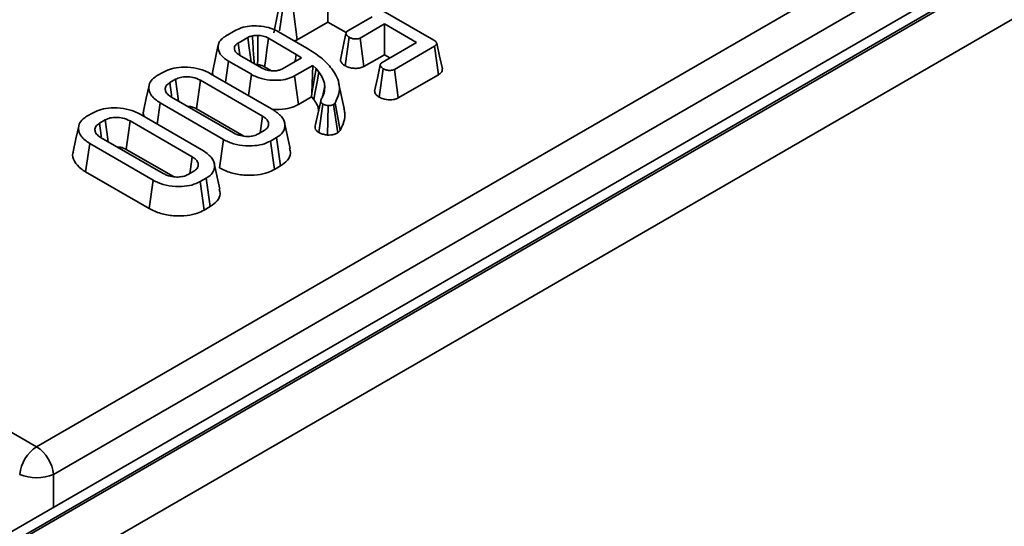
# Model space of a CAD drawing. Units: millimetres. Extents: x 80 to 4150, y -48 to 2910.
# Drawn here: x 2513 to 2575, y 1392 to 1424 of the extents above; entities that cross this region are included whole.
import ezdxf

# ---------------------------------------------------------------- set-up
doc = ezdxf.new("R2010")
doc.units = ezdxf.units.MM
doc.header["$LTSCALE"] = 10
doc.linetypes.add('SLD-Сплошная', pattern=[0])

msp = doc.modelspace()

# ---------------------------------------------------------------- linework, layer by layer
at = {"color": 7, "linetype": 'SLD-Сплошная', "lineweight": 35}
for p, q in [((2797.846, 1556.361), (2091.446, 1148.565)), ((2798.846, 1556.262), (2092.446, 1148.466)), ((2092.587, 1148.385), (2798.987, 1556.18)), ((2800.401, 1553.731), (2094.002, 1145.935)), ((2514.201, 1397.002), (2721.561, 1516.708)), ((2722.618, 1514.98), (2515.258, 1395.274)), ((2532.636, 1426.08), (2539.02, 1422.395)), ((2532.398, 1423.524), (2532.398, 1425.445)), ((2529.38, 1422.983), (2529.561, 1424.249)), ((2530.491, 1422.423), (2530.25, 1424.205)), ((2533.649, 1422.968), (2535.169, 1423.845)), ((2530.491, 1422.423), (2532.398, 1423.524)), ((2532.398, 1423.524), (2533.543, 1422.863)), ((2535.934, 1423.404), (2534.414, 1422.527)), ((2537.94, 1422.246), (2535.934, 1423.404)), ((2535.934, 1421.483), (2535.934, 1423.404)), ((2526.015, 1422.643), (2526.645, 1423.007)), ((2527.398, 1422.558), (2526.792, 1422.209)), ((2529.321, 1422.919), (2531.087, 1421.899)), ((2533.474, 1420.798), (2533.728, 1422.572)), ((2526.898, 1421.471), (2526.792, 1422.209)), ((2530.427, 1421.508), (2528.695, 1422.508)), ((2534.654, 1420.744), (2534.414, 1422.527)), ((2535.792, 1421.005), (2537.94, 1422.246)), ((2539.062, 1422.01), (2536.562, 1420.567)), ((2539.317, 1420.236), (2539.062, 1422.01)), ((2526.88, 1421.46), (2528.265, 1420.66)), ((2530.365, 1421.072), (2530.427, 1421.508)), ((2530.76, 1421.3), (2530.427, 1421.508)), ((2534.654, 1420.744), (2535.934, 1421.483)), ((2535.934, 1421.483), (2536.277, 1421.285)), ((2525.998, 1419.762), (2526.187, 1421.087)), ((2527.62, 1420.26), (2526.187, 1421.087)), ((2528.451, 1420.728), (2528.875, 1420.483)), ((2529.563, 1420.609), (2530.76, 1421.3)), ((2531.455, 1420.818), (2530.315, 1420.161)), ((2531.392, 1419.093), (2531.455, 1420.818)), ((2531.665, 1420.614), (2531.455, 1420.818)), ((2521.745, 1420.178), (2522.125, 1420.397)), ((2525.067, 1420.299), (2529.027, 1418.014)), ((2527.436, 1418.932), (2527.62, 1420.26)), ((2530.562, 1418.382), (2530.315, 1420.161)), ((2531.392, 1419.093), (2531.665, 1420.614)), ((2531.846, 1420.399), (2531.665, 1420.614)), ((2535.614, 1418.833), (2535.868, 1420.608)), ((2536.804, 1418.786), (2536.562, 1420.567)), ((2536.804, 1418.786), (2539.317, 1420.236)), ((2522.882, 1419.951), (2522.517, 1419.741)), ((2528.318, 1417.651), (2524.439, 1419.89)), ((2533.424, 1418.119), (2533.074, 1419.728)), ((2531.38, 1418.854), (2531.392, 1419.093)), ((2521.726, 1417.153), (2521.914, 1418.479)), ((2525.874, 1416.193), (2521.914, 1418.479)), ((2522.623, 1418.842), (2526.502, 1416.603)), ((2530.562, 1418.382), (2531.38, 1418.854)), ((2531.38, 1418.854), (2531.524, 1418.682)), ((2531.635, 1417.118), (2531.976, 1418.695)), ((2531.843, 1416.626), (2532.092, 1418.404)), ((2532.383, 1416.468), (2532.425, 1418.305)), ((2532.855, 1418.469), (2532.755, 1418.37)), ((2533.029, 1416.604), (2532.755, 1418.37)), ((2533.18, 1416.753), (2532.855, 1418.469)), ((2517.35, 1417.64), (2517.729, 1417.859)), ((2520.672, 1417.762), (2524.631, 1415.476)), ((2524.195, 1418.11), (2527.143, 1416.408)), ((2518.486, 1417.414), (2518.122, 1417.203)), ((2523.922, 1415.113), (2520.043, 1417.352)), ((2530.048, 1415.621), (2529.698, 1417.229)), ((2528.059, 1416.541), (2528.424, 1416.752)), ((2533.029, 1416.604), (2533.18, 1416.753)), ((2517.267, 1414.166), (2517.518, 1415.942)), ((2521.478, 1413.656), (2517.518, 1415.942)), ((2518.228, 1416.304), (2522.107, 1414.065)), ((2525.627, 1414.415), (2525.874, 1416.193)), ((2529.196, 1416.315), (2528.816, 1416.096)), ((2529.062, 1414.316), (2528.816, 1416.096)), ((2529.449, 1414.54), (2529.196, 1416.315)), ((2519.799, 1415.572), (2522.748, 1413.87)), ((2525.653, 1413.083), (2525.303, 1414.692)), ((2517.267, 1414.166), (2521.231, 1411.877)), ((2523.664, 1414.004), (2524.028, 1414.214)), ((2529.062, 1414.316), (2529.449, 1414.54)), ((2521.231, 1411.877), (2521.478, 1413.656)), ((2524.8, 1413.777), (2524.421, 1413.558)), ((2524.666, 1411.779), (2524.421, 1413.558)), ((2525.053, 1412.002), (2524.8, 1413.777)), ((2524.666, 1411.779), (2525.053, 1412.002)), ((2504.584, 1402.553), (2514.201, 1397.002))]:
    msp.add_line(p, q, dxfattribs=at)
at = {"color": 8, "linetype": 'SLD-Сплошная', "lineweight": 35}
msp.add_line((2515.258, 1395.274), (2515.258, 1393.227), dxfattribs=at)
at = {"color": 7, "linetype": 'SLD-Сплошная', "lineweight": 35, "flags": 128}
for points in [[(2529.369, 1424.492), (2529.192, 1423.675), (2529.016, 1422.857)], [(2527.604, 1421.042), (2527.485, 1421.914), (2527.398, 1422.558)], [(2528.013, 1420.856), (2528.016, 1421.231), (2528.022, 1421.962), (2528.028, 1422.693)], [(2533.534, 1422.813), (2533.358, 1421.994), (2533.182, 1421.174)], [(2525.554, 1422.096), (2525.379, 1421.292), (2525.204, 1420.487)], [(2528.451, 1420.728), (2528.501, 1421.091), (2528.598, 1421.799), (2528.695, 1422.508)], [(2539.556, 1420.6), (2539.381, 1421.404), (2539.206, 1422.208)], [(2535.675, 1420.849), (2535.499, 1420.03), (2535.323, 1419.21)], [(2531.524, 1418.682), (2531.615, 1419.166), (2531.73, 1419.783), (2531.846, 1420.399)], [(2521.23, 1419.568), (2521.055, 1418.762), (2520.88, 1417.957)], [(2522.639, 1418.898), (2522.627, 1418.982), (2522.517, 1419.741)], [(2523.068, 1418.585), (2522.982, 1419.215), (2522.882, 1419.951)], [(2524.195, 1418.11), (2524.237, 1418.418), (2524.338, 1419.154), (2524.439, 1419.89)], [(2532.053, 1418.817), (2532.079, 1418.938), (2532.207, 1419.536)], [(2528.167, 1416.604), (2528.207, 1416.883), (2528.318, 1417.651)], [(2516.835, 1417.03), (2516.659, 1416.225), (2516.484, 1415.42)], [(2518.244, 1416.361), (2518.231, 1416.445), (2518.122, 1417.203)], [(2518.672, 1416.048), (2518.586, 1416.677), (2518.486, 1417.414)], [(2519.799, 1415.572), (2519.842, 1415.88), (2519.942, 1416.616), (2520.043, 1417.352)], [(2523.772, 1414.066), (2523.812, 1414.345), (2523.922, 1415.113)]]:
    msp.add_lwpolyline(points, dxfattribs=at)
at = {"color": 7, "linetype": 'SLD-Сплошная', "lineweight": 35}
for centre, radius, start, end in [((2515.464, 1395.043), 2.331, 122.80086, 174.311), ((2512.939, 1395.043), 2.331, 5.689, 57.19914), ((2514.201, 1397.822), 2.759, 247.47874, 292.52126)]:
    msp.add_arc(centre, radius, start, end, dxfattribs=at)
for points, knots in [([(2526.645, 1423.007), (2526.793, 1423.077), (2527.088, 1423.217), (2527.656, 1423.293), (2528.259, 1423.277), (2528.852, 1423.158), (2529.171, 1422.995), (2529.321, 1422.919)], [0, 0, 0, 0, 0.19079, 0.382394, 0.572432, 0.79855, 1, 1, 1, 1]), ([(2526.187, 1421.087), (2526.025, 1421.198), (2525.71, 1421.413), (2525.52, 1421.823), (2525.547, 1422.198), (2525.756, 1422.477), (2525.944, 1422.597), (2526.015, 1422.643)], [0, 0, 0, 0, 0.249742, 0.484716, 0.719566, 0.892746, 1, 1, 1, 1]), ([(2527.685, 1422.667), (2527.639, 1422.655), (2527.565, 1422.634), (2527.471, 1422.596), (2527.422, 1422.571), (2527.398, 1422.558)], [0, 0, 0, 0, 0.43523, 0.716032, 1, 1, 1, 1]), ([(2528.028, 1422.693), (2527.999, 1422.692), (2527.94, 1422.691), (2527.824, 1422.686), (2527.74, 1422.674), (2527.685, 1422.667)], [0, 0, 0, 0, 0.254073, 0.508269, 1, 1, 1, 1]), ([(2527.796, 1420.931), (2527.773, 1421.289), (2527.736, 1421.868), (2527.699, 1422.447), (2527.685, 1422.667)], [0, 0, 0, 0, 0.618978, 1, 1, 1, 1]), ([(2528.695, 1422.508), (2528.64, 1422.537), (2528.497, 1422.612), (2528.261, 1422.676), (2528.086, 1422.689), (2528.028, 1422.693)], [0, 0, 0, 0, 0.2977927, 0.7693886, 1, 1, 1, 1]), ([(2533.728, 1422.572), (2533.668, 1422.617), (2533.577, 1422.684), (2533.531, 1422.79), (2533.536, 1422.864), (2533.581, 1422.924), (2533.628, 1422.954), (2533.649, 1422.968)], [0, 0, 0, 0, 0.3791496, 0.5700859, 0.7230941, 0.8763093, 1, 1, 1, 1]), ([(2534.414, 1422.527), (2534.378, 1422.51), (2534.307, 1422.478), (2534.148, 1422.462), (2533.967, 1422.48), (2533.819, 1422.525), (2533.748, 1422.562), (2533.728, 1422.572)], [0, 0, 0, 0, 0.177014, 0.355573, 0.619466, 0.89412, 1, 1, 1, 1]), ([(2526.792, 1422.209), (2526.728, 1422.164), (2526.6, 1422.076), (2526.544, 1421.906), (2526.573, 1421.737), (2526.687, 1421.582), (2526.818, 1421.499), (2526.88, 1421.46)], [0, 0, 0, 0, 0.2032199, 0.4089422, 0.5982579, 0.8083486, 1, 1, 1, 1]), ([(2530.301, 1422.353), (2530.333, 1422.361), (2530.404, 1422.377), (2530.46, 1422.407), (2530.491, 1422.423)], [0, 0, 0, 0, 0.45411, 1, 1, 1, 1]), ([(2539.02, 1422.395), (2539.067, 1422.365), (2539.145, 1422.316), (2539.205, 1422.234), (2539.213, 1422.164), (2539.177, 1422.094), (2539.116, 1422.045), (2539.071, 1422.016), (2539.062, 1422.01)], [0, 0, 0, 0, 0.271854, 0.451824, 0.594829, 0.737756, 0.94376, 1, 1, 1, 1]), ([(2531.087, 1421.899), (2531.393, 1421.706), (2531.854, 1421.414), (2532.345, 1420.964), (2532.549, 1420.722), (2532.652, 1420.601)], [0, 0, 0, 0, 0.492377, 0.745059, 1, 1, 1, 1]), ([(2522.125, 1420.397), (2522.287, 1420.475), (2522.614, 1420.632), (2523.296, 1420.72), (2524.026, 1420.686), (2524.649, 1420.52), (2524.952, 1420.36), (2525.067, 1420.299)], [0, 0, 0, 0, 0.1921223, 0.3855559, 0.6238001, 0.856572, 1, 1, 1, 1]), ([(2527.931, 1420.853), (2527.935, 1420.853), (2527.963, 1420.855), (2527.99, 1420.856), (2528.013, 1420.856)], [0, 0, 0, 0, 0.161701, 1, 1, 1, 1]), ([(2528.013, 1420.856), (2528.055, 1420.853), (2528.169, 1420.844), (2528.322, 1420.797), (2528.413, 1420.748), (2528.451, 1420.728)], [0, 0, 0, 0, 0.252678, 0.688985, 1, 1, 1, 1]), ([(2533.191, 1421.174), (2533.191, 1421.152), (2533.19, 1421.066), (2533.287, 1420.931), (2533.414, 1420.84), (2533.474, 1420.798)], [0, 0, 0, 0, 0.160763, 0.610419, 1, 1, 1, 1]), ([(2533.474, 1420.798), (2533.559, 1420.757), (2533.725, 1420.677), (2534.024, 1420.63), (2534.306, 1420.63), (2534.519, 1420.678), (2534.62, 1420.728), (2534.654, 1420.744)], [0, 0, 0, 0, 0.2524488, 0.4924362, 0.6939691, 0.8965286, 1, 1, 1, 1]), ([(2535.868, 1420.608), (2535.808, 1420.653), (2535.717, 1420.721), (2535.671, 1420.828), (2535.68, 1420.903), (2535.724, 1420.962), (2535.771, 1420.992), (2535.792, 1421.005)], [0, 0, 0, 0, 0.377635, 0.573769, 0.727595, 0.880883, 1, 1, 1, 1]), ([(2521.914, 1418.479), (2521.713, 1418.621), (2521.332, 1418.89), (2521.183, 1419.364), (2521.264, 1419.774), (2521.507, 1420.031), (2521.699, 1420.149), (2521.745, 1420.178)], [0, 0, 0, 0, 0.2876687, 0.5469974, 0.7416571, 0.937567, 1, 1, 1, 1]), ([(2524.439, 1419.89), (2524.289, 1419.959), (2524.036, 1420.075), (2523.583, 1420.119), (2523.184, 1420.091), (2522.981, 1419.997), (2522.882, 1419.951)], [0, 0, 0, 0, 0.3263718, 0.5537702, 0.7821552, 1, 1, 1, 1]), ([(2525.223, 1420.485), (2525.211, 1420.458), (2525.166, 1420.366), (2525.206, 1420.271), (2525.235, 1420.203)], [0, 0, 0, 0, 0.285011, 1, 1, 1, 1]), ([(2530.315, 1420.161), (2530.171, 1420.091), (2529.882, 1419.952), (2529.266, 1419.87), (2528.594, 1419.901), (2528.011, 1420.055), (2527.728, 1420.203), (2527.62, 1420.26)], [0, 0, 0, 0, 0.186376, 0.373644, 0.616116, 0.854488, 1, 1, 1, 1]), ([(2528.265, 1420.66), (2528.376, 1420.606), (2528.573, 1420.512), (2528.917, 1420.466), (2529.144, 1420.475), (2529.289, 1420.501), (2529.416, 1420.534), (2529.504, 1420.579), (2529.563, 1420.609)], [0, 0, 0, 0, 0.294079, 0.523703, 0.712446, 0.75911, 0.83816, 1, 1, 1, 1]), ([(2532.207, 1419.536), (2532.198, 1419.61), (2532.178, 1419.759), (2532.079, 1420.052), (2531.939, 1420.261), (2531.846, 1420.399)], [0, 0, 0, 0, 0.250793, 0.501912, 1, 1, 1, 1]), ([(2532.652, 1420.601), (2532.766, 1420.43), (2533.091, 1419.94), (2533.192, 1419.19), (2532.946, 1418.664), (2532.855, 1418.469)], [0, 0, 0, 0, 0.2528, 0.721822, 1, 1, 1, 1]), ([(2536.562, 1420.567), (2536.525, 1420.55), (2536.451, 1420.516), (2536.283, 1420.499), (2536.094, 1420.517), (2535.951, 1420.564), (2535.884, 1420.599), (2535.868, 1420.608)], [0, 0, 0, 0, 0.1828373, 0.3673041, 0.6475071, 0.9145264, 1, 1, 1, 1]), ([(2539.317, 1420.236), (2539.372, 1420.274), (2539.479, 1420.347), (2539.566, 1420.477), (2539.554, 1420.562), (2539.549, 1420.6)], [0, 0, 0, 0, 0.366943, 0.717905, 1, 1, 1, 1]), ([(2522.517, 1419.741), (2522.435, 1419.68), (2522.27, 1419.557), (2522.226, 1419.33), (2522.293, 1419.109), (2522.452, 1418.949), (2522.584, 1418.866), (2522.623, 1418.842)], [0, 0, 0, 0, 0.229237, 0.46007, 0.660999, 0.900086, 1, 1, 1, 1]), ([(2532.165, 1419.101), (2532.173, 1419.137), (2532.188, 1419.21), (2532.21, 1419.354), (2532.208, 1419.463), (2532.207, 1419.536)], [0, 0, 0, 0, 0.250315, 0.50069, 1, 1, 1, 1]), ([(2531.976, 1418.695), (2531.998, 1418.728), (2532.043, 1418.794), (2532.115, 1418.928), (2532.145, 1419.032), (2532.165, 1419.101)], [0, 0, 0, 0, 0.250367, 0.500871, 1, 1, 1, 1]), ([(2535.331, 1419.211), (2535.334, 1419.178), (2535.341, 1419.083), (2535.445, 1418.95), (2535.565, 1418.867), (2535.614, 1418.833)], [0, 0, 0, 0, 0.229254, 0.682696, 1, 1, 1, 1]), ([(2523.626, 1418.263), (2523.69, 1418.26), (2523.851, 1418.253), (2524.044, 1418.19), (2524.155, 1418.131), (2524.195, 1418.11)], [0, 0, 0, 0, 0.298946, 0.744719, 1, 1, 1, 1]), ([(2528.954, 1418.056), (2529.226, 1418.058), (2529.708, 1418.063), (2530.25, 1418.217), (2530.483, 1418.34), (2530.562, 1418.382)], [0, 0, 0, 0, 0.460231, 0.815901, 1, 1, 1, 1]), ([(2531.524, 1418.682), (2531.573, 1418.615), (2531.671, 1418.479), (2531.783, 1418.254), (2531.812, 1418.095), (2531.827, 1418.01)], [0, 0, 0, 0, 0.312601, 0.633601, 1, 1, 1, 1]), ([(2532.092, 1418.404), (2532.055, 1418.429), (2531.988, 1418.473), (2531.938, 1418.576), (2531.961, 1418.648), (2531.976, 1418.695)], [0, 0, 0, 0, 0.309577, 0.550861, 1, 1, 1, 1]), ([(2532.425, 1418.305), (2532.377, 1418.311), (2532.281, 1418.324), (2532.172, 1418.363), (2532.113, 1418.393), (2532.092, 1418.404)], [0, 0, 0, 0, 0.384815, 0.774546, 1, 1, 1, 1]), ([(2532.755, 1418.37), (2532.721, 1418.354), (2532.654, 1418.322), (2532.535, 1418.304), (2532.458, 1418.305), (2532.425, 1418.305)], [0, 0, 0, 0, 0.359036, 0.722338, 1, 1, 1, 1]), ([(2535.614, 1418.833), (2535.696, 1418.793), (2535.859, 1418.714), (2536.171, 1418.665), (2536.478, 1418.668), (2536.689, 1418.728), (2536.781, 1418.774), (2536.804, 1418.786)], [0, 0, 0, 0, 0.2423264, 0.4815151, 0.7209226, 0.9307886, 1, 1, 1, 1]), ([(2517.518, 1415.942), (2517.318, 1416.083), (2516.936, 1416.353), (2516.787, 1416.827), (2516.869, 1417.236), (2517.112, 1417.494), (2517.303, 1417.612), (2517.35, 1417.64)], [0, 0, 0, 0, 0.287669, 0.546997, 0.741657, 0.937567, 1, 1, 1, 1]), ([(2517.729, 1417.859), (2517.892, 1417.937), (2518.218, 1418.094), (2518.9, 1418.183), (2519.63, 1418.149), (2520.254, 1417.982), (2520.556, 1417.823), (2520.672, 1417.762)], [0, 0, 0, 0, 0.1921223, 0.3855559, 0.6238001, 0.856572, 1, 1, 1, 1]), ([(2520.899, 1417.955), (2520.887, 1417.931), (2520.834, 1417.821), (2520.883, 1417.707), (2520.921, 1417.618)], [0, 0, 0, 0, 0.214838, 1, 1, 1, 1]), ([(2528.424, 1416.752), (2528.5, 1416.807), (2528.651, 1416.915), (2528.714, 1417.135), (2528.663, 1417.359), (2528.5, 1417.536), (2528.364, 1417.622), (2528.318, 1417.651)], [0, 0, 0, 0, 0.209793, 0.410951, 0.650271, 0.881694, 1, 1, 1, 1]), ([(2529.027, 1418.014), (2529.227, 1417.87), (2529.605, 1417.598), (2529.75, 1417.123), (2529.67, 1416.713), (2529.428, 1416.457), (2529.238, 1416.341), (2529.196, 1416.315)], [0, 0, 0, 0, 0.2904262, 0.5486541, 0.7450601, 0.9427612, 1, 1, 1, 1]), ([(2533.18, 1416.753), (2533.347, 1417.122), (2533.552, 1417.577), (2533.424, 1418.032), (2533.4, 1418.117)], [0, 0, 0, 0, 0.8133108, 1, 1, 1, 1]), ([(2518.122, 1417.203), (2518.039, 1417.142), (2517.874, 1417.019), (2517.83, 1416.792), (2517.898, 1416.571), (2518.056, 1416.411), (2518.189, 1416.329), (2518.228, 1416.304)], [0, 0, 0, 0, 0.229237, 0.46007, 0.660999, 0.900086, 1, 1, 1, 1]), ([(2520.043, 1417.352), (2519.894, 1417.421), (2519.64, 1417.538), (2519.187, 1417.581), (2518.789, 1417.554), (2518.585, 1417.46), (2518.486, 1417.414)], [0, 0, 0, 0, 0.326372, 0.55377, 0.782155, 1, 1, 1, 1]), ([(2531.635, 1417.118), (2531.619, 1417.07), (2531.588, 1416.971), (2531.616, 1416.818), (2531.724, 1416.703), (2531.813, 1416.646), (2531.843, 1416.626)], [0, 0, 0, 0, 0.277297, 0.5659398, 0.8529489, 1, 1, 1, 1]), ([(2526.502, 1416.603), (2526.644, 1416.536), (2526.894, 1416.418), (2527.326, 1416.374), (2527.685, 1416.394), (2527.919, 1416.468), (2528.03, 1416.526), (2528.059, 1416.541)], [0, 0, 0, 0, 0.3128407, 0.550524, 0.7400989, 0.9308373, 1, 1, 1, 1]), ([(2531.843, 1416.626), (2531.894, 1416.6), (2532.013, 1416.54), (2532.204, 1416.492), (2532.337, 1416.474), (2532.383, 1416.468)], [0, 0, 0, 0, 0.3324303, 0.7713701, 1, 1, 1, 1]), ([(2532.383, 1416.468), (2532.449, 1416.468), (2532.586, 1416.467), (2532.8, 1416.501), (2532.94, 1416.559), (2533.015, 1416.597), (2533.029, 1416.604)], [0, 0, 0, 0, 0.282108, 0.576452, 0.92331, 1, 1, 1, 1]), ([(2528.816, 1416.096), (2528.65, 1416.017), (2528.317, 1415.859), (2527.618, 1415.772), (2526.872, 1415.814), (2526.261, 1415.986), (2525.973, 1416.14), (2525.874, 1416.193)], [0, 0, 0, 0, 0.19547, 0.39212, 0.638154, 0.875919, 1, 1, 1, 1]), ([(2516.503, 1415.417), (2516.492, 1415.393), (2516.405, 1415.201), (2516.546, 1414.816), (2516.862, 1414.419), (2517.168, 1414.228), (2517.267, 1414.166)], [0, 0, 0, 0, 0.053291, 0.433178, 0.816383, 1, 1, 1, 1]), ([(2519.23, 1415.726), (2519.295, 1415.723), (2519.455, 1415.716), (2519.649, 1415.652), (2519.759, 1415.594), (2519.799, 1415.572)], [0, 0, 0, 0, 0.298946, 0.744719, 1, 1, 1, 1]), ([(2524.631, 1415.476), (2524.832, 1415.332), (2525.21, 1415.061), (2525.354, 1414.586), (2525.275, 1414.175), (2525.032, 1413.919), (2524.843, 1413.803), (2524.8, 1413.777)], [0, 0, 0, 0, 0.290426, 0.548654, 0.74506, 0.942761, 1, 1, 1, 1]), ([(2529.449, 1414.54), (2529.607, 1414.652), (2529.93, 1414.882), (2530.107, 1415.278), (2530.037, 1415.522), (2530.009, 1415.619)], [0, 0, 0, 0, 0.369486, 0.751731, 1, 1, 1, 1]), ([(2524.028, 1414.214), (2524.105, 1414.269), (2524.255, 1414.378), (2524.319, 1414.598), (2524.268, 1414.822), (2524.105, 1414.999), (2523.968, 1415.084), (2523.922, 1415.113)], [0, 0, 0, 0, 0.209793, 0.410951, 0.650271, 0.881694, 1, 1, 1, 1]), ([(2522.107, 1414.065), (2522.249, 1413.998), (2522.499, 1413.881), (2522.931, 1413.837), (2523.289, 1413.857), (2523.524, 1413.93), (2523.634, 1413.988), (2523.664, 1414.004)], [0, 0, 0, 0, 0.3128407, 0.550524, 0.7400989, 0.9308373, 1, 1, 1, 1]), ([(2525.627, 1414.415), (2525.857, 1414.302), (2526.304, 1414.083), (2527.153, 1413.944), (2527.958, 1413.953), (2528.621, 1414.095), (2528.931, 1414.251), (2529.062, 1414.316)], [0, 0, 0, 0, 0.236066, 0.457306, 0.677994, 0.863615, 1, 1, 1, 1]), ([(2524.421, 1413.558), (2524.255, 1413.48), (2523.921, 1413.322), (2523.223, 1413.235), (2522.476, 1413.277), (2521.866, 1413.448), (2521.577, 1413.603), (2521.478, 1413.656)], [0, 0, 0, 0, 0.19547, 0.39212, 0.638154, 0.875919, 1, 1, 1, 1]), ([(2525.053, 1412.002), (2525.211, 1412.115), (2525.534, 1412.344), (2525.711, 1412.741), (2525.641, 1412.985), (2525.614, 1413.081)], [0, 0, 0, 0, 0.369486, 0.751731, 1, 1, 1, 1]), ([(2521.231, 1411.877), (2521.462, 1411.764), (2521.908, 1411.546), (2522.757, 1411.407), (2523.563, 1411.416), (2524.226, 1411.558), (2524.535, 1411.713), (2524.666, 1411.779)], [0, 0, 0, 0, 0.236066, 0.457306, 0.677994, 0.863615, 1, 1, 1, 1])]:
    msp.add_open_spline(points, degree=3, knots=knots, dxfattribs=at)

doc.saveas('drawing.dxf')
